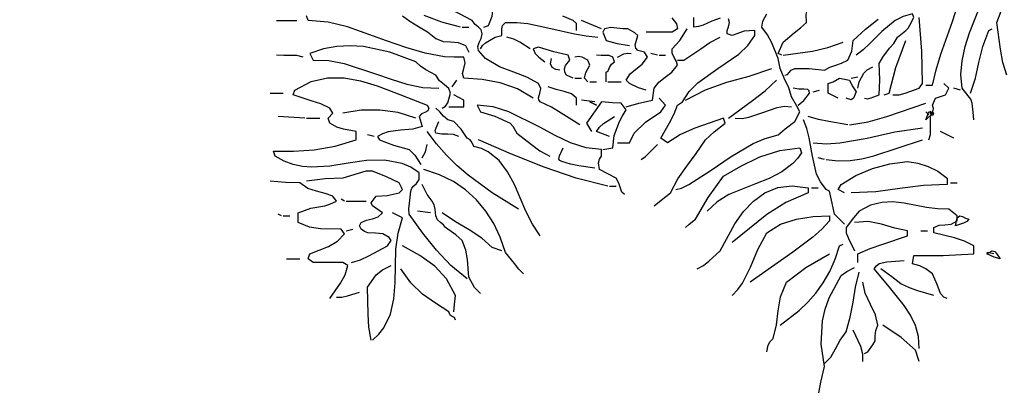
# Model space of a CAD drawing. Units: millimetres. Extents: x -15394 to -11092, y 89278 to 89915.
# Drawn here: x -11662 to -11659, y 89405 to 89406 of the extents above; entities that cross this region are included whole.
import ezdxf

# ---------------------------------------------------------------- set-up
doc = ezdxf.new("R2010")
doc.units = ezdxf.units.MM
doc.header["$LTSCALE"] = 0.5
doc.layers.add('c0d', color=72, linetype='Continuous')
doc.layers.add('hatch', color=253, linetype='Continuous', lineweight=9)
pattern_1 = [(75, (-32.49353, -7.60607), (-0.19318516526, 0.051763809), []), (75, (-32.49007, -7.60407), (-0.19318516526, 0.051763809), [])]

# ---------------------------------------------------------------- blocks, each defined once
blk = doc.blocks.new('darkht')
at = {"layer": 'c0d', "linetype": 'Continuous'}
for points in [[(0.3119, -0.6174), (0.3181, -0.6155), (0.322, -0.6111), (0.3263, -0.6058), (0.3346, -0.602), (0.3679, -0.6024), (0.4031, -0.6058), (0.4152, -0.599), (0.4287, -0.5947), (0.4422, -0.5899), (0.4567, -0.5831), (0.4654, -0.5619), (0.4683, -0.5377), (0.4972, -0.5117), (0.5262, -0.4885)], [(-0.4325, -0.5073), (-0.4755, -0.4958), (-0.5161, -0.4803)], [(0.7459, -0.7198), (0.7439, -0.7024), (0.7415, -0.6816), (0.7391, -0.6724), (0.7328, -0.6647), (0.7188, -0.6473), (0.7159, -0.616), (0.7188, -0.5841), (0.7261, -0.5517), (0.7357, -0.5199), (0.7618, -0.4547), (0.7874, -0.3895), (0.7995, -0.3741), (0.8043, -0.364), (0.8062, -0.3514), (0.8386, -0.3002), (0.8757, -0.2563), (0.9144, -0.2124), (0.9337, -0.1877), (0.9511, -0.1612), (0.9655, -0.1535)], [(0.5595, -0.6628), (0.574, -0.6628), (0.588, -0.6584), (0.6199, -0.6473), (0.6276, -0.6362), (0.6266, -0.5619), (0.6199, -0.4846)], [(0.0613, -0.8795), (0.0748, -0.8766), (0.0913, -0.868), (0.1405, -0.8371), (0.1883, -0.8042), (0.239, -0.7743), (0.2665, -0.7627), (0.2964, -0.754), (0.3128, -0.7405), (0.3346, -0.7241), (0.3461, -0.7014), (0.3384, -0.6869), (0.3273, -0.6671), (0.321, -0.6464), (0.3104, -0.6246), (0.3008, -0.602), (0.2964, -0.5793), (0.2819, -0.5431), (0.2718, -0.5247), (0.2588, -0.5073), (0.2617, -0.4933), (0.2704, -0.4764)], [(-0.1588, -0.7313), (-0.2013, -0.7048), (-0.224, -0.6908), (-0.25, -0.6782), (-0.253, -0.6739), (-0.2534, -0.6691), (-0.2505, -0.6589), (-0.2486, -0.6478), (-0.2539, -0.6362), (-0.28, -0.6218), (-0.3104, -0.6106), (-0.3432, -0.5981), (-0.3756, -0.5793), (-0.391, -0.5604), (-0.3925, -0.5517), (-0.3896, -0.5426), (-0.3852, -0.5329), (-0.3828, -0.5223), (-0.3852, -0.5131), (-0.3915, -0.5073), (-0.3988, -0.5011), (-0.4055, -0.4919), (-0.4673, -0.46)], [(-0.1665, -0.5146), (-0.1665, -0.4991), (-0.1743, -0.4919), (-0.1974, -0.4822)], [(0.6353, -0.6401), (0.6508, -0.6401), (0.659, -0.6048), (0.6701, -0.5691), (0.6966, -0.4943), (0.7087, -0.4557), (0.7169, -0.4171), (0.7198, -0.3784), (0.715, -0.3398)], [(0.8217, -0.6174), (0.8125, -0.588), (0.8072, -0.558), (0.7985, -0.4962), (0.8081, -0.4702), (0.8101, -0.4441), (0.8101, -0.3895)], [(0.0116, -0.9177), (0.028, -0.9042), (0.0497, -0.8877), (0.0666, -0.8554), (0.0869, -0.8264), (0.1086, -0.7975), (0.1294, -0.7656), (0.1497, -0.7478), (0.1752, -0.7275), (0.1709, -0.7159), (0.1052, -0.7391), (0.0724, -0.7535), (0.0425, -0.7729), (0.027, -0.7617), (0.0473, -0.7265), (0.0575, -0.7062), (0.0652, -0.686), (0.0768, -0.6782), (0.0922, -0.6546), (0.112, -0.6353), (0.1583, -0.6024), (0.2061, -0.5691), (0.2269, -0.5493), (0.2433, -0.5261), (0.2433, -0.5146), (0.2187, -0.516), (0.1907, -0.5261), (0.1791, -0.5223), (0.1791, -0.5151), (0.1825, -0.5064), (0.1849, -0.4967), (0.1825, -0.488)], [(0.1637, -0.4861), (0.1444, -0.4933), (0.1246, -0.5025), (0.1139, -0.5059), (0.1028, -0.5073), (0.1028, -0.4846)], [(0.0521, -0.4856), (0.0575, -0.4924), (0.0628, -0.4996), (0.0652, -0.5107), (0.0536, -0.5189), (-0.0067, -0.5189)], [(-0.3794, -0.5073), (-0.3683, -0.5035), (-0.3596, -0.4817), (-0.3567, -0.4576), (-0.3683, -0.4504)], [(0.3046, -0.5715), (0.2964, -0.5677), (0.308, -0.5416), (0.3331, -0.5199), (0.3481, -0.5088), (0.3616, -0.4962), (0.3611, -0.4784), (0.363, -0.4687), (0.3688, -0.4576), (0.3828, -0.4513), (0.3997, -0.4422)], [(-0.2655, -0.6705), (-0.3017, -0.6488), (-0.3413, -0.6348), (-0.3828, -0.6271), (-0.4253, -0.6246), (-0.4282, -0.6135), (-0.4253, -0.602), (-0.4219, -0.5894), (-0.4253, -0.5759), (-0.447, -0.5764), (-0.4692, -0.5749), (-0.5136, -0.5672), (-0.5581, -0.5542), (-0.6025, -0.5382), (-0.6918, -0.5064), (-0.7367, -0.4958), (-0.7826, -0.4919), (-0.7859, -0.4808)], [(-0.5658, -0.4808), (-0.5489, -0.4933), (-0.5291, -0.5054), (-0.5083, -0.5179), (-0.4895, -0.5334), (-0.4721, -0.5402), (-0.4552, -0.5411), (-0.4383, -0.5421), (-0.421, -0.5489), (-0.4137, -0.5643)], [(-0.855, -0.4919), (-0.8086, -0.4919)], [(-0.3867, -0.5566), (-0.3823, -0.5489), (-0.3756, -0.5431), (-0.3529, -0.53), (-0.3374, -0.5261), (-0.3379, -0.5112), (-0.336, -0.503), (-0.3297, -0.4962), (-0.3036, -0.4962), (-0.2781, -0.4991), (-0.2249, -0.5102), (-0.1709, -0.5223), (-0.1438, -0.5271), (-0.1173, -0.53)], [(-0.1091, -0.5107), (-0.155, -0.4919)], [(0.4944, -0.6705), (0.5026, -0.6715), (0.5103, -0.6695), (0.5286, -0.6628), (0.5301, -0.628), (0.5286, -0.5904), (0.5364, -0.5759), (0.5523, -0.5556), (0.5619, -0.545), (0.5706, -0.53), (0.5895, -0.5146), (0.5948, -0.5097), (0.5991, -0.5025), (0.6083, -0.4846), (0.6049, -0.4764), (0.5837, -0.4827), (0.5653, -0.4919), (0.5344, -0.517), (0.5064, -0.5455), (0.4919, -0.559), (0.4755, -0.5715)], [(-0.4287, -0.5073), (-0.4137, -0.5073)], [(-0.0067, -0.6517), (-0.0241, -0.6464), (-0.0449, -0.6362), (-0.0521, -0.629), (-0.0434, -0.6145), (-0.0304, -0.6034), (-0.0159, -0.5918), (-0.0034, -0.5759), (-0.0106, -0.5643), (-0.0256, -0.5604), (-0.0304, -0.5556), (-0.0314, -0.5474), (-0.0256, -0.5261), (-0.0323, -0.5199), (-0.0483, -0.5107), (-0.0603, -0.5112), (-0.0738, -0.5093), (-0.0879, -0.5078), (-0.1018, -0.5107), (-0.1062, -0.5189), (-0.098, -0.5377), (-0.0729, -0.5445), (-0.0449, -0.5489)], [(-0.0521, -0.6898), (-0.0232, -0.6816), (0.0082, -0.6744), (0.0116, -0.6473), (0.0227, -0.6333), (0.0372, -0.6222), (0.0521, -0.6106), (0.0652, -0.5947), (0.0628, -0.586), (0.0579, -0.5768), (0.0536, -0.5672), (0.0536, -0.5566), (0.071, -0.5377), (0.0879, -0.5107)], [(0.7377, -0.6589), (0.7492, -0.6242), (0.7575, -0.5884), (0.7666, -0.5517), (0.7802, -0.5146), (0.7874, -0.5107)], [(-0.2728, -0.5566), (-0.2964, -0.5416), (-0.3099, -0.5344), (-0.3259, -0.53)], [(0.0652, -0.5831), (0.0801, -0.5831), (0.1192, -0.5566), (0.14, -0.5426), (0.1637, -0.53)], [(0.308, -0.5715), (0.3756, -0.5624), (0.4108, -0.5537), (0.4456, -0.5416)], [(0.5397, -0.6628), (0.5513, -0.6589), (0.5663, -0.5995), (0.5895, -0.5377)], [(-0.4745, -0.6932), (-0.4673, -0.6884), (-0.462, -0.6807), (-0.4552, -0.6589), (-0.4596, -0.6478), (-0.4697, -0.6396), (-0.4808, -0.6304), (-0.4895, -0.6174), (-0.5122, -0.6048), (-0.5248, -0.5966), (-0.5349, -0.587), (-0.5947, -0.5648), (-0.6551, -0.5517), (-0.6855, -0.5498), (-0.7164, -0.5513), (-0.7473, -0.5571), (-0.7787, -0.5677), (-0.771, -0.5831), (-0.7352, -0.5836), (-0.6995, -0.5904), (-0.6281, -0.614), (-0.5919, -0.6266), (-0.5556, -0.6377), (-0.519, -0.6454), (-0.4823, -0.6473)], [(-0.1743, -0.6246), (-0.1892, -0.6174), (-0.1931, -0.6102), (-0.1941, -0.6029), (-0.1916, -0.5952), (-0.1815, -0.5831), (-0.1858, -0.5715), (-0.2182, -0.5638), (-0.2539, -0.5532), (-0.2655, -0.5566), (-0.2616, -0.5677), (-0.253, -0.5759), (-0.239, -0.587)], [(-0.7941, -0.5759), (-0.8081, -0.572), (-0.8231, -0.572), (-0.8381, -0.5725), (-0.855, -0.5715)], [(-0.2047, -0.6058), (-0.2139, -0.6044), (-0.2225, -0.5995), (-0.2264, -0.5913), (-0.2235, -0.5793)], [(-0.14, -0.6328), (-0.1477, -0.6246), (-0.1448, -0.6111), (-0.1361, -0.5947), (-0.14, -0.5831), (-0.1535, -0.5764), (-0.1617, -0.5744), (-0.1704, -0.5759)], [(-0.098, -0.6328), (-0.098, -0.6102), (-0.0936, -0.6073), (-0.0903, -0.6), (-0.0859, -0.5918), (-0.0791, -0.587), (-0.083, -0.5759), (-0.0917, -0.572), (-0.1009, -0.572), (-0.11, -0.5725), (-0.1207, -0.5715)], [(-0.0719, -0.5759), (-0.0574, -0.5686), (-0.0492, -0.5667), (-0.041, -0.5677)], [(0.0198, -0.5715), (0.0044, -0.5677)], [(0.0232, -0.5715), (0.0381, -0.5715)], [(0.084, -0.6744), (0.1294, -0.6507), (0.1786, -0.6338), (0.2303, -0.6193), (0.2819, -0.602)], [(0.4794, -0.6473), (0.4828, -0.6328), (0.4929, -0.6126), (0.5006, -0.6048), (0.5137, -0.5986)], [(-0.4171, -1.0847), (-0.4547, -1.0543), (-0.488, -1.0191), (-0.5194, -0.98), (-0.5503, -0.9365), (-0.5513, -0.9244), (-0.5499, -0.9114), (-0.5465, -0.8834), (-0.5445, -0.8766), (-0.5397, -0.8718), (-0.5334, -0.866), (-0.5276, -0.8568), (-0.5276, -0.8419), (-0.547, -0.8288), (-0.5667, -0.8202), (-0.6073, -0.8124), (-0.6483, -0.8134), (-0.6903, -0.8197), (-0.7323, -0.8264), (-0.7748, -0.8288), (-0.7956, -0.8269), (-0.8168, -0.8226), (-0.8376, -0.8149), (-0.8583, -0.8037), (-0.8622, -0.7922), (-0.8159, -0.7917), (-0.7685, -0.7888), (-0.7203, -0.7806), (-0.672, -0.7656), (-0.672, -0.7468), (-0.701, -0.7415), (-0.7164, -0.7366), (-0.7328, -0.7275), (-0.7367, -0.7159), (-0.7256, -0.7043), (-0.7328, -0.6932), (-0.7531, -0.6835), (-0.7734, -0.6768), (-0.8168, -0.6628), (-0.8125, -0.6517), (-0.7753, -0.6319), (-0.7381, -0.6232), (-0.7, -0.6232), (-0.6623, -0.6304), (-0.6237, -0.642), (-0.5856, -0.6565), (-0.5088, -0.686), (-0.505, -0.6932), (-0.5078, -0.6995), (-0.5146, -0.7028), (-0.5223, -0.7062), (-0.5276, -0.7125), (-0.5204, -0.7352), (-0.5421, -0.741), (-0.5701, -0.7439), (-0.5986, -0.7478), (-0.6116, -0.7521), (-0.6228, -0.7584), (-0.6189, -0.7656), (-0.5861, -0.7782), (-0.5503, -0.7883), (-0.5373, -0.8009), (-0.5238, -0.8226)], [(-0.4519, -0.6439), (-0.4407, -0.629)], [(-0.1704, -0.6246), (-0.155, -0.6246)], [(0.1825, -0.7159), (0.238, -0.6753), (0.267, -0.6531), (0.293, -0.629)], [(0.434, -0.6705), (0.4113, -0.6589), (0.4113, -0.6362), (0.4229, -0.6324), (0.4374, -0.6246), (0.4601, -0.629), (0.4664, -0.642), (0.4755, -0.6555), (0.4697, -0.67), (0.4639, -0.6739), (0.4528, -0.6705)], [(0.4639, -0.6246), (0.4794, -0.6213)], [(-0.1665, -0.686), (-0.1665, -0.6705), (-0.1781, -0.6599), (-0.1945, -0.6546), (-0.2129, -0.6502), (-0.2312, -0.6439)], [(-0.1361, -0.6328), (-0.1207, -0.6328)], [(-0.0946, -0.6328), (-0.0637, -0.6328)], [(0.3428, -0.686), (0.3558, -0.6753), (0.3688, -0.6589), (0.3679, -0.6531), (0.365, -0.6502), (0.3558, -0.6493), (0.3437, -0.6497), (0.3312, -0.6473)], [(0.377, -0.6555), (0.3915, -0.6517)], [(0.6426, -0.7656), (0.6464, -0.7535), (0.6459, -0.7405), (0.6464, -0.7125), (0.6512, -0.7004), (0.6532, -0.6937), (0.6508, -0.686), (0.658, -0.6705), (0.6807, -0.6628), (0.6879, -0.6473), (0.6768, -0.6362)], [(0.715, -0.6517), (0.6995, -0.6473)], [(-0.8694, -0.6589), (-0.8395, -0.6589)], [(-0.4591, -0.6898), (-0.4253, -0.6898), (-0.4253, -0.6744), (-0.448, -0.6628)], [(-0.1245, -0.6782), (-0.155, -0.6744)], [(-0.0719, -0.7729), (-0.0449, -0.7729), (-0.0338, -0.7502), (-0.0077, -0.7255), (0.027, -0.7014), (0.0381, -0.686), (0.0232, -0.6705)], [(-0.5349, -0.7159), (-0.5759, -0.7028), (-0.6179, -0.6975), (-0.6604, -0.698), (-0.7029, -0.7043)], [(-0.25, -0.9862), (-0.2674, -0.9597), (-0.2824, -0.9297), (-0.3089, -0.868), (-0.3244, -0.839), (-0.3437, -0.8134), (-0.3693, -0.7936), (-0.3843, -0.7859), (-0.4021, -0.7811), (-0.4065, -0.7714), (-0.4103, -0.7656), (-0.4171, -0.7617), (-0.4311, -0.7415), (-0.448, -0.7241), (-0.462, -0.7202), (-0.4717, -0.7115), (-0.4799, -0.7014), (-0.4895, -0.6932)], [(-0.0565, -0.8911), (-0.0623, -0.8858), (-0.0656, -0.8766), (-0.069, -0.8651), (-0.0753, -0.8535), (-0.1134, -0.8342), (-0.1158, -0.8187), (-0.1139, -0.8105), (-0.1091, -0.8037), (-0.1091, -0.7883), (-0.1443, -0.7839), (-0.1801, -0.7724), (-0.2153, -0.756), (-0.2505, -0.7371), (-0.3215, -0.7019), (-0.3577, -0.6903), (-0.3944, -0.686), (-0.3867, -0.7014), (-0.3539, -0.7115), (-0.3186, -0.7275), (-0.3123, -0.7342), (-0.3031, -0.7502), (-0.2694, -0.7767), (-0.2505, -0.7907), (-0.2274, -0.8037)], [(-0.1062, -0.7883), (-0.083, -0.7844), (-0.0796, -0.7555), (-0.0676, -0.7241), (-0.0613, -0.712), (-0.0521, -0.697), (-0.0637, -0.6816), (-0.084, -0.6811), (-0.1091, -0.6782), (-0.1434, -0.7275), (-0.1323, -0.7468)], [(-0.1207, -0.686), (-0.1361, -0.6782), (-0.1207, -0.686)], [(0.1979, -0.7159), (0.2139, -0.7168), (0.2293, -0.714), (0.2612, -0.7028), (0.294, -0.6913), (0.3109, -0.6889), (0.3273, -0.6898)], [(0.4601, -0.7313), (0.503, -0.7246), (0.546, -0.7125), (0.6353, -0.6816)], [(0.6508, -0.7043), (0.6445, -0.7004), (0.6455, -0.7048), (0.6498, -0.7086), (0.6522, -0.7082), (0.6537, -0.7043), (0.6508, -0.7043)], [(-0.7898, -0.7159), (-0.8511, -0.7125)], [(-0.7859, -0.7159), (-0.7555, -0.7159)], [(-0.0907, -0.7584), (-0.1207, -0.7468), (-0.1139, -0.7366), (-0.1043, -0.728), (-0.0791, -0.7125)], [(0.4485, -0.9592), (0.4258, -0.9365), (0.4205, -0.9114), (0.4147, -0.8834), (0.407, -0.8795), (0.3939, -0.8626), (0.3848, -0.8443), (0.3751, -0.8037), (0.3679, -0.7613), (0.3626, -0.74), (0.3544, -0.7198)], [(0.4567, -0.7313), (0.4128, -0.7236), (0.3891, -0.7193), (0.3654, -0.7125)], [(0.6353, -0.7198), (0.6426, -0.7014), (0.6488, -0.7033), (0.6479, -0.7086), (0.6392, -0.7159), (0.6353, -0.7198)], [(0.6426, -0.7086), (0.6353, -0.7014)], [(-0.4364, -0.7584), (-0.4485, -0.7535), (-0.4615, -0.7531), (-0.4755, -0.7531), (-0.4895, -0.7502), (-0.4905, -0.7444), (-0.4885, -0.7386), (-0.4823, -0.7241)], [(0.377, -0.7729), (0.4075, -0.7748), (0.4383, -0.7729), (0.5011, -0.7617), (0.5643, -0.7473), (0.6276, -0.7386)], [(-0.6305, -0.7584), (-0.6459, -0.754)], [(-0.2998, -0.9249), (-0.3596, -0.8873), (-0.4152, -0.8472), (-0.4407, -0.825), (-0.4649, -0.8013), (-0.4876, -0.7753), (-0.5088, -0.7468)], [(-0.0946, -0.8723), (-0.167, -0.854), (-0.2409, -0.8288), (-0.3157, -0.7984), (-0.391, -0.7656)], [(0.407, -0.811), (0.4345, -0.8144), (0.4615, -0.8134), (0.4886, -0.8095), (0.5161, -0.8028), (0.6276, -0.7656)], [(0.6995, -0.7617), (0.6691, -0.7468)], [(-0.5204, -0.8071), (-0.5132, -0.7936), (-0.5088, -0.7767)], [(-0.1245, -0.8308), (-0.1612, -0.8255), (-0.1805, -0.8216), (-0.2003, -0.8153), (-0.2047, -0.8129), (-0.2066, -0.81), (-0.2056, -0.8023), (-0.1969, -0.7844)], [(-0.0183, -0.811), (-0.0082, -0.8042), (0.0005, -0.7955), (0.0198, -0.7767)], [(0.084, -0.9674), (0.0922, -0.9592), (0.1067, -0.9481), (0.1361, -0.8984), (0.1709, -0.8491), (0.211, -0.826), (0.2544, -0.8052), (0.3003, -0.7902), (0.3461, -0.7844), (0.35, -0.7955), (0.3408, -0.8086), (0.3302, -0.8202), (0.3046, -0.8395), (0.2757, -0.8544), (0.2448, -0.867), (0.1835, -0.8916), (0.1564, -0.908), (0.1337, -0.9293)], [(0.4031, -0.811), (0.3882, -0.8071)], [(-0.2882, -1.0731), (-0.2988, -1.063), (-0.3089, -1.05), (-0.3297, -1.0244), (-0.3413, -0.9896), (-0.3563, -0.9582), (-0.3746, -0.9293), (-0.3958, -0.9037), (-0.421, -0.881), (-0.4489, -0.8617), (-0.4808, -0.8458), (-0.5165, -0.8342)], [(0.4485, -0.8877), (0.434, -0.8795), (0.4413, -0.868), (0.475, -0.8477), (0.5127, -0.8317), (0.5528, -0.8206), (0.5933, -0.8153), (0.617, -0.8192), (0.6406, -0.8269), (0.6633, -0.838), (0.6846, -0.8535), (0.6846, -0.868), (0.63, -0.8708), (0.5755, -0.8776), (0.5204, -0.8849), (0.4639, -0.8877)], [(-0.6831, -1.0471), (-0.6623, -1.0417), (-0.643, -1.0321), (-0.6001, -1.0089), (-0.5919, -0.9973), (-0.5962, -0.9901), (-0.6112, -0.9814), (-0.6281, -0.9804), (-0.645, -0.979), (-0.6527, -0.9761), (-0.6604, -0.9708), (-0.6643, -0.9635), (-0.6604, -0.9558), (-0.6483, -0.95), (-0.6348, -0.9471), (-0.6218, -0.9428), (-0.6116, -0.9331), (-0.6343, -0.9177), (-0.6377, -0.9104), (-0.6261, -0.895), (-0.601, -0.894), (-0.5735, -0.8877), (-0.5658, -0.8795), (-0.5735, -0.8646), (-0.6025, -0.8511), (-0.6343, -0.838), (-0.6498, -0.838), (-0.6672, -0.8428), (-0.7029, -0.8535), (-0.743, -0.8554), (-0.7859, -0.8607)], [(-0.7328, -1.1301), (-0.7077, -1.0948), (-0.6971, -1.0755), (-0.6913, -1.0543), (-0.7029, -1.0471), (-0.771, -1.0471), (-0.7826, -1.0393), (-0.7787, -1.0277), (-0.7357, -1.0104), (-0.715, -0.9988), (-0.6985, -0.9819), (-0.7063, -0.9708), (-0.7541, -0.9703), (-0.7796, -0.966), (-0.8052, -0.9558), (-0.8052, -0.9331), (-0.7763, -0.9225), (-0.7444, -0.9177), (-0.7323, -0.9133), (-0.7174, -0.9066), (-0.7256, -0.895), (-0.7434, -0.8887), (-0.7632, -0.8839), (-0.783, -0.8776), (-0.8014, -0.8646), (-0.8342, -0.8641), (-0.8694, -0.8607)], [(-0.3867, -1.119), (-0.4002, -1.1045), (-0.4137, -1.0813), (-0.4166, -1.0408), (-0.4205, -1.0195), (-0.4287, -0.9973), (-0.4436, -0.9838), (-0.4668, -0.9674), (-0.4717, -0.9606), (-0.4784, -0.9553), (-0.4852, -0.9495), (-0.4895, -0.9404), (-0.4905, -0.9249), (-0.4929, -0.9153), (-0.4977, -0.9066), (-0.5088, -0.8916), (-0.5204, -0.868)], [(-0.0907, -0.8723), (-0.0753, -0.8723)], [(0.1106, -1.062), (0.1255, -1.0543), (0.1371, -1.0442), (0.1637, -1.0205), (0.197, -0.9587), (0.2173, -0.9307), (0.2399, -0.9066), (0.266, -0.8877), (0.2955, -0.8752), (0.3288, -0.8713), (0.3654, -0.8762), (0.3654, -0.8877), (0.3138, -0.9099), (0.2708, -0.9375), (0.1907, -1.0017)], [(0.3732, -0.8762), (0.3882, -0.8762)], [(0.6923, -0.8646), (0.7077, -0.8646)], [(-0.6985, -0.9066), (-0.7063, -0.9022)], [(-0.6947, -0.9066), (-0.6493, -0.9066)], [(0.6846, -1.1301), (0.6768, -1.1267), (0.6691, -1.119), (0.6614, -1.0978), (0.6508, -1.0731), (0.6353, -1.062), (0.6218, -1.0548), (0.6049, -1.0504), (0.6083, -1.0316), (0.6754, -1.0311), (0.7459, -1.0277), (0.7459, -1.0089), (0.7246, -0.9988), (0.7015, -0.9911), (0.6537, -0.979), (0.6537, -0.9674), (0.6657, -0.9621), (0.6793, -0.9611), (0.6933, -0.9592), (0.7077, -0.952), (0.7077, -0.9404), (0.6879, -0.9249), (0.6624, -0.9244), (0.6368, -0.9211), (0.5856, -0.9114), (0.56, -0.9085), (0.5344, -0.9095), (0.5088, -0.9157), (0.4828, -0.9293), (0.4693, -0.9452), (0.4528, -0.9674), (0.4528, -0.979), (0.4577, -0.9925), (0.4717, -1.0205)], [(-0.8434, -0.9404), (-0.8511, -0.9365)], [(-0.8395, -0.9404), (-0.8241, -0.9404)], [(-0.6343, -1.2257), (-0.6198, -1.2122), (-0.6087, -1.1977), (-0.5933, -1.1658), (-0.5856, -1.1306), (-0.5827, -1.0939), (-0.5807, -1.0171), (-0.5759, -0.98), (-0.5658, -0.9447), (-0.589, -0.9331)], [(-0.5011, -0.9331), (-0.5315, -0.9293)], [(-0.3374, -1.0205), (-0.3601, -1.0128), (-0.3838, -0.9916), (-0.4128, -0.9727), (-0.4441, -0.9539), (-0.4745, -0.9331)], [(0.1907, -1.1229), (0.2037, -1.1098), (0.2148, -1.0948), (0.2332, -1.0582), (0.2501, -1.0176), (0.2704, -0.979), (0.3017, -0.9597), (0.3384, -0.9481), (0.3766, -0.9418), (0.4147, -0.9404), (0.4147, -0.952), (0.3964, -0.9713), (0.3761, -0.9891), (0.3302, -1.0239), (0.2322, -1.0929)], [(0.7034, -0.9635), (0.7077, -0.9447), (0.7135, -0.9404), (0.7198, -0.9418), (0.7266, -0.9457), (0.7343, -0.9481), (0.7295, -0.9534), (0.7217, -0.9573), (0.7034, -0.9635)], [(-0.6947, -0.9746), (-0.6797, -0.9708)], [(0.4794, -1.0471), (0.4794, -1.0277), (0.5079, -1.0152), (0.5364, -1.0055), (0.5933, -0.9862), (0.5933, -0.9746), (0.5643, -0.9684), (0.5339, -0.9597), (0.503, -0.9534), (0.4717, -0.9558)], [(0.6237, -0.9746), (0.6392, -0.9746)], [(-0.448, -1.161), (-0.4461, -1.1436), (-0.4441, -1.1229), (-0.4644, -1.0852), (-0.4919, -1.0557), (-0.5257, -1.0316), (-0.5658, -1.0089)], [(0.3008, -1.1914), (0.3447, -1.1576), (0.365, -1.1383), (0.3833, -1.1176), (0.4002, -1.0939), (0.4152, -1.0683), (0.4277, -1.0398), (0.4374, -1.0089), (0.4456, -1.0051)], [(-0.8323, -1.0393), (-0.8014, -1.0393)], [(0.2704, -1.2522), (0.2737, -1.2373), (0.2781, -1.2291), (0.2853, -1.2223), (0.293, -1.1905), (0.2964, -1.1586), (0.3022, -1.1262), (0.3157, -1.0929), (0.3597, -1.0587), (0.4147, -1.0277)], [(0.8062, -1.0393), (0.7927, -1.0355), (0.7758, -1.0277), (0.7874, -1.0205), (0.7941, -1.0224), (0.798, -1.0268), (0.8062, -1.0393)], [(0.7913, -1.0277), (0.7758, -1.0244)], [(-0.6377, -1.2257), (-0.643, -1.1962), (-0.6445, -1.1658), (-0.6459, -1.104), (-0.6261, -1.076), (-0.6116, -1.0644), (-0.5919, -1.0543)], [(-0.4441, -1.1798), (-0.4465, -1.174), (-0.4514, -1.1716), (-0.4567, -1.1682), (-0.4591, -1.161), (-0.49, -1.1412), (-0.5199, -1.12), (-0.547, -1.0944), (-0.5692, -1.062)], [(0.3882, -1.3551), (0.3944, -1.3222), (0.4031, -1.2865), (0.3949, -1.2353), (0.3983, -1.1817), (0.4046, -1.1547), (0.4137, -1.1282), (0.4413, -1.0775), (0.4538, -1.0678), (0.4717, -1.0587)], [(0.6199, -1.245), (0.6184, -1.2175), (0.6117, -1.1924), (0.6006, -1.1682), (0.5861, -1.146), (0.5518, -1.104), (0.517, -1.062), (0.5219, -1.0548), (0.5282, -1.05), (0.546, -1.0456), (0.5856, -1.0432)], [(0.6537, -1.1229), (0.6174, -1.1127), (0.5981, -1.106), (0.5783, -1.0963), (0.5571, -1.0804), (0.5325, -1.062)], [(0.4031, -1.2793), (0.4176, -1.2648), (0.4282, -1.246), (0.4388, -1.2257), (0.4528, -1.2068), (0.462, -1.1726), (0.4683, -1.1383), (0.4741, -1.104), (0.4828, -1.0698)], [(0.4944, -1.2566), (0.5026, -1.2522), (0.5137, -1.2368), (0.519, -1.2271), (0.5195, -1.2155), (0.5204, -1.2035), (0.5252, -1.1914), (0.5199, -1.1677), (0.5084, -1.1436), (0.4963, -1.118), (0.491, -1.0929)], [(-0.7174, -1.1267), (-0.7053, -1.1267), (-0.6923, -1.1238), (-0.6643, -1.1156)], [(0.6199, -1.2749), (0.6121, -1.2484), (0.5788, -1.2199), (0.5364, -1.1914)], [(0.491, -1.2749), (0.491, -1.2576), (0.4861, -1.2402), (0.4683, -1.2025)]]:
    blk.add_lwpolyline(points, dxfattribs=at)

msp = doc.modelspace()

# ---------------------------------------------------------------- hatches: boundary and pattern name
at = {"layer": 'hatch', "linetype": 'Continuous', "ltscale": 5}
h = msp.add_hatch(dxfattribs=at)
h.set_pattern_fill('JIS_LC_20', color=256, scale=0.01, angle=30, style=0)
h.set_pattern_definition(pattern_1)
h.paths.add_polyline_path([(-11678.1778, 89416.845, 0.007272), (-11679.1174, 89416.0158), (-11678.892, 89415.8535)], flags=17)
h.paths.add_polyline_path([(-11678.0511, 89416.8499), (-11678.1168, 89416.8972, 0.000466), (-11678.1778, 89416.845), (-11678.892, 89415.8535), (-11678.8108, 89415.795)], flags=17)
h.paths.add_polyline_path([(-11676.9962, 89416.0901), (-11677.0773, 89416.1486), (-11677.8371, 89415.0937), (-11677.7559, 89415.0353)], flags=17)
h.paths.add_polyline_path([(-11635.5066, 89405.5887), (-11634.5099, 89407.3167), (-11634.1634, 89407.1169), (-11635.1621, 89405.3854, -0.022542), (-11633.7367, 89404.4332), (-11633.8518, 89404.2696, 0.092001), (-11640.0339, 89407.2614), (-11641.5165, 89400.9711), (-11641.4192, 89400.9482), (-11641.4651, 89400.7535), (-11641.5624, 89400.7764), (-11641.5879, 89400.6682), (-11641.7834, 89400.7105), (-11641.4163, 89402.2681), (-11643.1683, 89402.6811), (-11643.7491, 89400.217), (-11643.0678, 89400.0564), (-11643.0907, 89399.9591), (-11643.9667, 89400.1655), (-11643.9437, 89400.2629), (-11643.8464, 89400.2399), (-11643.2427, 89402.8013), (-11642.8534, 89402.7096), (-11642.8304, 89402.8069), (-11642.7331, 89402.784), (-11642.756, 89402.6866), (-11641.3934, 89402.3655), (-11641.0493, 89403.8255), (-11642.4119, 89404.1466), (-11642.5496, 89403.5626), (-11642.6469, 89403.5856), (-11642.4632, 89404.3648), (-11642.366, 89404.3413), (-11642.389, 89404.244), (-11641.0263, 89403.9228), (-11640.6822, 89405.3828), (-11642.0449, 89405.704), (-11642.1825, 89405.12), (-11642.2797, 89405.1435), (-11642.0963, 89405.9216), (-11641.999, 89405.8986), (-11642.0219, 89405.8013), (-11640.6593, 89405.4801), (-11640.2272, 89407.3133, 0.005292), (-11640.6136, 89407.4103), (-11640.567, 89407.6048, -0.011007), (-11639.7572, 89407.3916, -0.040132), (-11636.9038, 89406.3185, -0.020727)])
h.paths.add_polyline_path([(-11641.6923, 89407.6359, 0.006708), (-11642.1905, 89407.7181), (-11642.1597, 89407.9157, -0.012121), (-11641.2516, 89407.7557), (-11641.2902, 89407.5595, 0.004106), (-11641.5937, 89407.618), (-11641.8155, 89406.6773), (-11641.9128, 89406.7002)])
h.paths.add_polyline_path([(-11640.4459, 89400.7188), (-11640.4918, 89400.5241), (-11637.3971, 89399.7947), (-11637.3512, 89399.9894)])
h.paths.add_polyline_path([(-11641.7494, 89399.9832), (-11641.943, 89400.0337), (-11641.9971, 89399.8041), (-11642.0944, 89399.827), (-11642.1174, 89399.7297), (-11642.02, 89399.7067), (-11642.4788, 89397.7601), (-11642.2842, 89397.7142)])
h.paths.add_polyline_path([(-11628.4775, 89401.7858), (-11628.6888, 89402.1255), (-11632.0855, 89400.0131), (-11631.8743, 89399.6735)])
h.paths.add_polyline_path([(-11629.1718, 89408.1276), (-11629.3301, 89408.2593), (-11629.6822, 89407.8363, 0.083861), (-11636.6832, 89411.8322), (-11636.7521, 89411.6444, -0.086009), (-11629.6511, 89407.5512)])
h.paths.add_polyline_path([(-11628.2127, 89409.2809), (-11628.3706, 89409.4118), (-11628.0187, 89409.8346, 0.126814), (-11640.1548, 89415.4666), (-11640.7521, 89412.9325, -0.022818), (-11638.599, 89412.4453), (-11638.6519, 89412.2524, 0.02502), (-11640.9954, 89412.7719), (-11640.3519, 89415.5021, 0.03919), (-11644.5272, 89415.9058, 0.125917), (-11657.4574, 89412.8448), (-11656.8756, 89411.9042), (-11657.0457, 89411.799), (-11657.74, 89412.9215, -0.016453), (-11656.1466, 89413.707, -0.285375), (-11627.8908, 89409.9883), (-11626.9247, 89411.1488), (-11626.7678, 89411.0183)])
h.paths.add_polyline_path([(-11621.8313, 89416.9545, 0.018407), (-11623.9421, 89418.5841), (-11624.0366, 89418.457, -0.000003), (-11624.0362, 89418.4567, 0.000003), (-11624.0366, 89418.457), (-11624.0615, 89418.4235, -0.017045), (-11622.1133, 89416.9283), (-11622.1773, 89416.8515, -0.000004), (-11622.1768, 89416.8511, 0.000004), (-11622.1773, 89416.8515), (-11623.0794, 89415.7678), (-11622.9248, 89415.6395)])
h.paths.add_polyline_path([(-11633.4696, 89424.0744), (-11633.8463, 89423.0414), (-11633.94, 89423.0766), (-11633.9913, 89422.9357), (-11633.7105, 89422.83), (-11633.3536, 89423.8087, -0.016251), (-11630.8118, 89422.6344), (-11630.7931, 89422.6716), (-11630.7931, 89422.6716), (-11630.7931, 89422.6716), (-11630.7221, 89422.8131, 0.017467)])
h.paths.add_polyline_path([(-11635.5212, 89424.8701, 0.015168), (-11638.0181, 89425.6816), (-11638.0609, 89425.5291, -0.000002), (-11638.0605, 89425.529, 0.000002), (-11638.0609, 89425.5291), (-11638.0722, 89425.489, -0.013995), (-11635.7771, 89424.7489), (-11636.1306, 89423.7641), (-11635.8501, 89423.6556), (-11635.7993, 89423.7968), (-11635.8933, 89423.8332)])
h.paths.add_polyline_path([(-11645.8813, 89427.0031, 0.037357), (-11652.3084, 89427.1598), (-11652.3109, 89427.2014), (-11652.3109, 89427.2014), (-11652.3109, 89427.2014), (-11652.3204, 89427.3595, -0.037368), (-11645.8615, 89427.2021)])
h.paths.add_polyline_path([(-11660.1844, 89426.0277), (-11660.1941, 89426.0682), (-11660.1941, 89426.0682), (-11660.1941, 89426.0682), (-11660.231, 89426.2222, 0.03011), (-11665.2137, 89424.7057), (-11665.1422, 89424.5189, -0.030098)])
h.paths.add_polyline_path([(-11672.3142, 89421.0714), (-11672.4171, 89421.2429, 0.019311), (-11675.2143, 89419.4136), (-11675.0924, 89419.2549, -0.019268)])
h.paths.add_polyline_path([(-11679.1174, 89416.0158, -0.018402), (-11676.6943, 89418.0601), (-11676.8175, 89418.2176, 0.019828), (-11679.434, 89415.9974), (-11679.2683, 89415.878), (-11679.3268, 89415.7969), (-11679.1645, 89415.68), (-11679.106, 89415.7612), (-11675.286, 89413.0099), (-11675.1692, 89413.1722)])
h = msp.add_hatch(dxfattribs=at)
h.set_pattern_fill('JIS_LC_20', color=256, scale=0.01, angle=30, style=0)
h.set_pattern_definition(pattern_1)
h.paths.add_polyline_path([(-11666.4221, 89409.5544), (-11666.4821, 89409.4744), (-11664.3939, 89407.9067, -0.000934), (-11664.3236, 89407.9789)])
h.paths.add_polyline_path([(-11667.3569, 89410.1311), (-11667.2805, 89410.0738), (-11667.2221, 89410.155), (-11667.3784, 89410.2723), (-11669.9499, 89406.702), (-11669.8687, 89406.6435)])
h.paths.add_polyline_path([(-11662.3785, 89409.5214), (-11662.5081, 89409.6737, 0.004055), (-11662.8393, 89409.3872), (-11662.9058, 89409.4618), (-11663.0551, 89409.3287), (-11662.989, 89409.2546, 0.012131), (-11663.9449, 89408.3589, 0.009936), (-11664.6947, 89407.5914), (-11664.5489, 89407.4545, -0.02798)])
h.paths.add_polyline_path([(-11664.0316, 89410.7232), (-11664.1808, 89410.59), (-11663.7209, 89410.0747), (-11663.5717, 89410.2079)])
h.paths.add_polyline_path([(-11659.8045, 89411.6968, 0.017451), (-11661.3437, 89410.6101), (-11661.2227, 89410.4509, -0.015536), (-11659.8662, 89411.4164), (-11659.2388, 89410.4019), (-11659.0687, 89410.5071)])
h.paths.add_polyline_path([(-11652.948, 89406.1709), (-11653.0369, 89406.3501, 0.004536), (-11653.3484, 89406.2015), (-11653.7141, 89406.7927), (-11653.8842, 89406.6875), (-11653.5285, 89406.1125, 0.006591), (-11653.9737, 89405.8818), (-11651.1972, 89401.3929), (-11651.0271, 89401.4981), (-11653.691, 89405.8049, -0.011002)])
h.paths.add_polyline_path([(-11647.438, 89404.4375, -0.000001), (-11647.4379, 89404.4375, 0.01915), (-11648.6037, 89404.2064), (-11647.4314, 89402.3111), (-11648.1265, 89401.8812), (-11647.3901, 89400.6905), (-11647.305, 89400.7431), (-11647.2524, 89400.6581), (-11648.8414, 89399.6753), (-11648.894, 89399.7603), (-11647.4751, 89400.6379), (-11648.2116, 89401.8286), (-11650.3959, 89400.4775), (-11649.6594, 89399.2869), (-11649.5744, 89399.3395), (-11649.5218, 89399.2544), (-11649.7769, 89399.0966), (-11650.6712, 89400.5424), (-11650.5011, 89400.6476), (-11650.4485, 89400.5626), (-11647.5691, 89402.3436), (-11650.5141, 89407.1049, 0.014861), (-11651.5734, 89406.7458), (-11651.6396, 89406.9346, -0.029957), (-11649.4617, 89407.5998), (-11649.4142, 89407.4056, 0.013775), (-11650.4151, 89407.1349), (-11649.6503, 89405.8985, -0.02671), (-11647.8339, 89406.2982), (-11647.8495, 89406.3969), (-11647.7507, 89406.4126), (-11647.5943, 89405.4249), (-11647.6931, 89405.4092), (-11647.8182, 89406.1994, 0.026279), (-11649.5955, 89405.8099), (-11648.6591, 89404.2959, -0.018078), (-11647.5523, 89404.5203), (-11647.568, 89404.6191), (-11647.4692, 89404.6347)])
h.paths.add_polyline_path([(-11647.8722, 89407.9121, 0.012093), (-11648.7781, 89407.7514), (-11648.7378, 89407.5555, -0.00925), (-11648.0528, 89407.681), (-11647.9746, 89407.1871), (-11647.8758, 89407.2027), (-11647.9541, 89407.6969, -0.001506), (-11647.8421, 89407.7143)])
h.paths.add_polyline_path([(-11646.8671, 89407.8371, 0.003861), (-11647.1561, 89407.8061), (-11647.179, 89408.0048, -0.014198), (-11646.103, 89408.0978), (-11646.0914, 89407.8981, 0.009008), (-11646.7675, 89407.8467), (-11646.7182, 89407.3492), (-11646.8177, 89407.3393)])
h.paths.add_polyline_path([(-11645.0076, 89407.9295, 0.005151), (-11645.3953, 89407.9255), (-11645.3995, 89408.1254, -0.014305), (-11644.3114, 89408.1169), (-11644.3187, 89407.9171, 0.007824), (-11644.9076, 89407.9293), (-11644.9153, 89406.5293, -0.021645), (-11643.4094, 89406.4564), (-11643.3726, 89406.8547), (-11643.2731, 89406.8455), (-11643.3282, 89406.2481), (-11643.4278, 89406.2573), (-11643.4186, 89406.3568, 0.021645), (-11644.9158, 89406.4293), (-11644.9252, 89404.7293, -0.021645), (-11643.5749, 89404.664), (-11643.5014, 89405.4606), (-11643.4018, 89405.4514), (-11643.4846, 89404.555, 0.027275), (-11645.1751, 89404.6286), (-11645.9161, 89401.4847), (-11646.1702, 89401.3275), (-11645.7794, 89400.6955), (-11644.9171, 89400.4923), (-11644.94, 89400.3949), (-11645.8426, 89400.6077), (-11646.2553, 89401.2749), (-11646.402, 89401.1841), (-11646.4546, 89401.2692), (-11646.3083, 89401.3596), (-11646.2557, 89401.2746), (-11646.1702, 89401.3275), (-11645.9836, 89401.4429), (-11646.0901, 89401.6151), (-11645.9705, 89401.6895), (-11645.2781, 89404.6271, 0.020395), (-11646.5416, 89404.5532), (-11646.5613, 89404.7518), (-11646.4618, 89404.7617), (-11646.4519, 89404.6623, -0.022871), (-11645.0252, 89404.7295), (-11645.0158, 89406.4295, 0.023186), (-11646.6196, 89406.354), (-11646.5407, 89405.5578), (-11646.6402, 89405.5479), (-11646.7388, 89406.5432), (-11646.6393, 89406.5531), (-11646.6295, 89406.4536, -0.023203), (-11645.0153, 89406.5295)])
h = msp.add_hatch(dxfattribs=at)
h.set_pattern_fill('JIS_LC_20', color=256, scale=0.01, angle=30, style=0)
h.set_pattern_definition(pattern_1)
h.paths.add_polyline_path([(-11642.1583, 89362.1388), (-11642.353, 89362.1848), (-11643.0467, 89359.2509), (-11645.0503, 89359.7247), (-11645.0963, 89359.53), (-11643.0927, 89359.0563), (-11645.9013, 89347.1784), (-11645.7066, 89347.1324)])
h.paths.add_polyline_path([(-11640.7218, 89366.4134), (-11646.0092, 89374.9618), (-11647.9307, 89375.4147), (-11647.2883, 89378.14), (-11643.065, 89377.1446), (-11642.9786, 89377.198), (-11643.0817, 89377.3694), (-11643.0998, 89377.3582), (-11647.535, 89378.4036), (-11647.5803, 89378.2088), (-11647.483, 89378.1859), (-11648.1253, 89375.4605), (-11651.1529, 89376.1741), (-11651.1988, 89375.9795), (-11646.1357, 89374.7861), (-11640.9162, 89366.3475), (-11640.5519, 89362.6838, -0.006835), (-11641.276, 89362.5718), (-11641.2481, 89362.3737, 0.057876), (-11635.2205, 89363.9479), (-11635.293, 89364.1343, -0.049146), (-11640.3543, 89362.7179)])
h.paths.add_polyline_path([(-11632.869, 89369.5642), (-11633.0389, 89369.4585), (-11631.0426, 89366.2384, -0.030401), (-11633.9193, 89364.7132), (-11633.8366, 89364.5312, 0.032267), (-11630.767, 89366.1733)])
h.paths.add_polyline_path([(-11634.5471, 89373.2199), (-11634.6535, 89373.3893, -0.006626), (-11635.0737, 89373.1205), (-11639.0917, 89379.6021), (-11637.1717, 89380.7897), (-11637.7511, 89381.7264), (-11637.9212, 89381.6212), (-11637.447, 89380.8546), (-11641.3809, 89378.4214), (-11641.2778, 89378.25), (-11639.2618, 89379.4969), (-11633.8292, 89370.7334), (-11633.6592, 89370.8388), (-11634.9683, 89372.9505, 0.006572)])
h.paths.add_polyline_path([(-11630.0427, 89377.363, -0.011323), (-11629.091, 89378.1067), (-11629.2105, 89378.267, 0.011528), (-11630.1865, 89377.5038, -0.054592), (-11633.0493, 89374.572), (-11632.9303, 89374.4109, 0.054438)])
h.paths.add_polyline_path([(-11650.4647, 89379.0941), (-11650.5106, 89378.8995), (-11648.5537, 89378.4382), (-11648.5083, 89378.633)])
h.paths.add_polyline_path([(-11638.9602, 89383.6813), (-11638.1603, 89384.1761), (-11637.3089, 89387.7884), (-11636.2911, 89387.5485), (-11636.2453, 89387.7432), (-11637.3603, 89388.006), (-11638.0351, 89385.143), (-11640.1597, 89385.6438), (-11641.48, 89384.8271), (-11641.3748, 89384.657), (-11640.125, 89385.4301), (-11638.081, 89384.9483), (-11638.2481, 89384.2393), (-11643.6732, 89380.8838), (-11646.9913, 89381.6659), (-11647.0143, 89381.5686), (-11643.6558, 89380.777), (-11639.1303, 89383.5761), (-11638.9733, 89383.3221), (-11638.8032, 89383.4273)])
h.paths.add_polyline_path([(-11642.6505, 89383.868), (-11642.7558, 89384.038), (-11644.0554, 89383.2342), (-11645.5428, 89383.5847), (-11645.5887, 89383.3901), (-11644.0207, 89383.0205)], flags=17)
h.paths.add_polyline_path([(-11647.0028, 89383.9289), (-11648.4901, 89384.2794), (-11649.1562, 89385.3564), (-11649.3263, 89385.2512), (-11648.6166, 89384.1038), (-11647.0486, 89383.7342)])
h.paths.add_polyline_path([(-11630.285, 89389.0471), (-11630.3902, 89389.2172), (-11633.7313, 89387.1506), (-11634.7853, 89387.3991), (-11634.8312, 89387.2044), (-11633.6966, 89386.937)])
h.paths.add_polyline_path([(-11624.0736, 89381.0551), (-11624.1565, 89381.2371, 0.040709), (-11627.9831, 89379.1298), (-11627.8727, 89378.963, -0.040719)])
h.paths.add_polyline_path([(-11614.4271, 89383.3641), (-11614.4367, 89383.5639, 0.01497), (-11616.0406, 89383.4388, 0.023995), (-11618.5871, 89383.0389), (-11618.5466, 89382.843, -0.03898)])
h.paths.add_polyline_path([(-11622.5488, 89393.007), (-11622.614, 89393.1962, 0.030406), (-11625.8425, 89391.8826), (-11625.7559, 89391.702, -0.030423)])
h.paths.add_polyline_path([(-11604.1503, 89381.8306, 0.043504), (-11608.6305, 89383.0091), (-11608.6037, 89383.1651), (-11608.6037, 89383.1651), (-11608.6037, 89383.1651), (-11608.5966, 89383.2062, -0.043489), (-11604.0843, 89382.0194)])
h.paths.add_polyline_path([(-11610.8344, 89393.1991, 0.016744), (-11612.9426, 89393.2992), (-11612.9233, 89394.6991, 0.029269), (-11616.2759, 89394.5629), (-11616.2575, 89394.3638, -0.027537), (-11613.1261, 89394.502), (-11613.1274, 89394.402, -0.000002), (-11613.1271, 89394.402, 0.000002), (-11613.1274, 89394.402), (-11613.1453, 89393.1014, -0.01829), (-11610.8568, 89393.0003)])
h.paths.add_polyline_path([(-11606.4075, 89393.6226, -0.014011), (-11604.8724, 89393.1855, 0.020182), (-11602.8557, 89390.495), (-11602.7007, 89390.6214, -0.020595), (-11604.7465, 89393.3554, 0.016447), (-11606.5622, 89393.8676), (-11606.8152, 89392.6106, 0.016415), (-11608.852, 89392.975), (-11608.8744, 89392.7762, -0.017979), (-11606.6591, 89392.3722)])
h.paths.add_polyline_path([(-11593.1186, 89382.0227, -0.02576), (-11596.5763, 89384.5279), (-11596.7017, 89384.3721, 0.024625), (-11593.3856, 89381.958), (-11593.4565, 89381.8334), (-11593.2827, 89381.7344)])
h.paths.add_polyline_path([(-11595.39, 89378.0338), (-11595.5638, 89378.1327), (-11595.6669, 89377.9516, -0.016174), (-11598.7818, 89379.4609), (-11598.8748, 89379.2838, 0.017017), (-11595.5826, 89377.6955)])
h.paths.add_polyline_path([(-11593.2768, 89378.4415), (-11593.4506, 89378.5405), (-11593.5001, 89378.4536), (-11594.9205, 89379.2624), (-11595.069, 89379.0017), (-11594.8952, 89378.9028), (-11594.8457, 89378.9897), (-11592.4862, 89377.6461), (-11593.0508, 89376.6547, 0.024157), (-11588.1207, 89375.0417), (-11587.667, 89376.1069), (-11587.851, 89376.1853), (-11588.2361, 89375.2811, -0.02225), (-11592.7613, 89376.7589), (-11592.2135, 89377.7209), (-11593.3263, 89378.3546)])
h.paths.add_polyline_path([(-11593.827, 89380.7785), (-11593.7776, 89380.8654), (-11593.9514, 89380.9644), (-11594.0998, 89380.7037), (-11592.6794, 89379.8948), (-11592.9558, 89379.4095), (-11592.782, 89379.3105), (-11592.5056, 89379.7959), (-11591.3905, 89379.1609), (-11590.7292, 89380.3556, 0.025743), (-11586.8759, 89378.4748), (-11587.2633, 89377.5651), (-11587.0793, 89377.4868), (-11586.6133, 89378.5809, -0.028157), (-11590.8071, 89380.6279), (-11591.4675, 89379.4349)])
h.paths.add_polyline_path([(-11650.5366, 89389.6416), (-11650.7312, 89389.688), (-11651.1008, 89388.12), (-11650.3784, 89386.9521), (-11650.2083, 89387.0573), (-11650.8871, 89388.1547)])
h.paths.add_polyline_path([(-11649.8419, 89392.5894), (-11648.5421, 89393.3933), (-11648.6474, 89393.5634), (-11650.0175, 89392.7159), (-11650.3871, 89391.148), (-11650.1925, 89391.1016)], flags=17)
h.paths.add_polyline_path([(-11645.4454, 89397.1236), (-11642.5824, 89396.4489), (-11642.5136, 89396.7408), (-11642.7083, 89396.7867), (-11642.7541, 89396.5921), (-11646.3664, 89397.4435), (-11651.862, 89394.0444), (-11652.6535, 89390.6859), (-11652.5562, 89390.6629), (-11651.7741, 89393.9811), (-11646.3491, 89397.3366), (-11645.6401, 89397.1695), (-11646.1218, 89395.1255), (-11647.3717, 89394.3525), (-11647.2664, 89394.1824), (-11645.9462, 89394.999)])
h.paths.add_polyline_path([(-11654.9711, 89394.8017), (-11655.1658, 89394.8475), (-11655.8207, 89392.0691), (-11655.626, 89392.0232)])
h.paths.add_polyline_path([(-11660.4424, 89399.8737, -0.012437), (-11659.888, 89400.628), (-11660.0482, 89400.7478, 0.012559), (-11660.6136, 89399.9778), (-11661.2087, 89400.4064), (-11661.3256, 89400.2441), (-11660.5702, 89399.7), (-11659.3387, 89397.7091), (-11659.1686, 89397.8143)])
h.paths.add_polyline_path([(-11658.6909, 89402.0276, 0.004663), (-11658.9294, 89401.77), (-11659.0774, 89401.9046, -0.015296), (-11658.2687, 89402.7411), (-11658.1259, 89402.6011, 0.007949), (-11658.5482, 89402.1771), (-11654.8482, 89396.1951), (-11654.6614, 89396.3107), (-11654.5562, 89396.1406), (-11654.6725, 89396.0686), (-11654.7417, 89395.775), (-11654.9364, 89395.8209), (-11654.9131, 89395.9198), (-11656.1755, 89397.9609), (-11658.406, 89396.5813), (-11657.8469, 89395.6774), (-11658.546, 89392.7115), (-11658.7407, 89392.7573), (-11658.0606, 89395.6427), (-11658.8127, 89396.8586), (-11658.6426, 89396.9638), (-11658.5112, 89396.7514), (-11656.2807, 89398.131)])
h.paths.add_polyline_path([(-11650.9676, 89398.3602), (-11655.1836, 89405.1764, 0.006574), (-11655.6025, 89404.9032), (-11655.9072, 89405.3958), (-11656.0773, 89405.2906), (-11655.7681, 89404.7908, 0.022619), (-11657.1408, 89403.7543), (-11657.0155, 89403.5984, -0.029182), (-11655.2467, 89404.8983), (-11651.2429, 89398.4251), (-11653.8109, 89396.8367), (-11653.7057, 89396.6666)])

# ---------------------------------------------------------------- block references
at = {"layer": 'c0d', "linetype": 'Continuous'}
msp.add_blockref('darkht', (-11660.0912, 89406.2302), dxfattribs=at)

doc.saveas('drawing.dxf')
